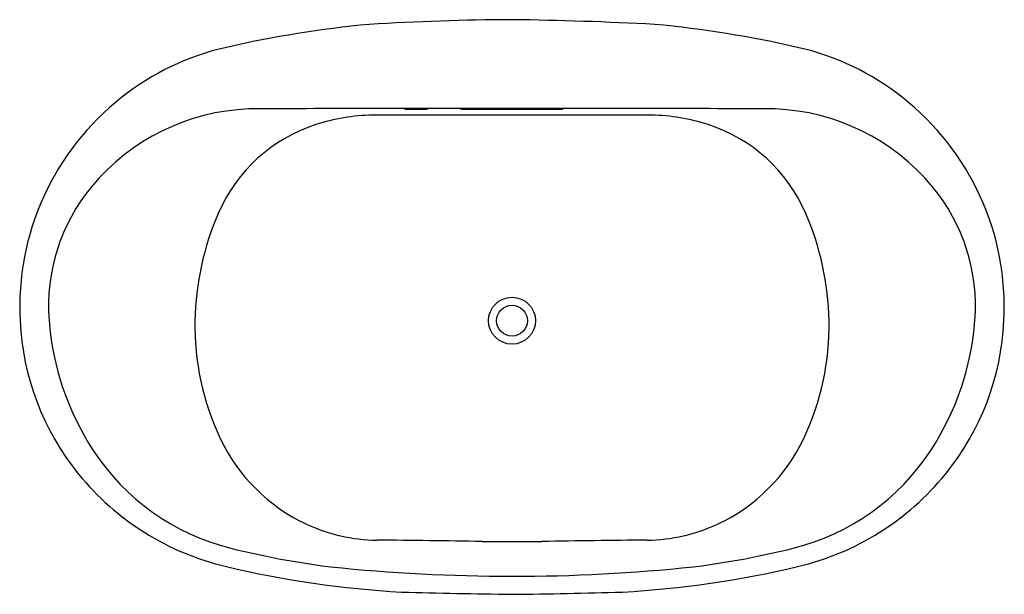
# Model space of a CAD drawing. Units: inches. Extents: x 4607.7 to 4679.7, y 196.7 to 238.7.
import ezdxf

# ---------------------------------------------------------------- set-up
doc = ezdxf.new("R2010")
doc.units = ezdxf.units.IN
doc.header["$LTSCALE"] = 0.64311
doc.header["$MEASUREMENT"] = 0
doc.layers.get('0').update_dxf_attribs({"color": 255, "linetype": 'CONTINUOUS'})
doc.layers.get('Defpoints').update_dxf_attribs({"linetype": 'CONTINUOUS'})
doc.styles.get("Standard").update_dxf_attribs({"font": 'txt', "width": 0.8})

msp = doc.modelspace()

# ---------------------------------------------------------------- linework, layer by layer
for p, q in [((4647.315, 232.171), (4640.125, 232.171)), ((4640.125, 232.146), (4647.315, 232.146)), ((4653.939, 231.707), (4633.503, 231.707)), ((4641.532, 200.536), (4645.91, 200.536))]:
    msp.add_line(p, q)
for radius in [1.717, 1.125]:
    msp.add_circle((4643.721, 216.676), radius)
for centre, radius, start, end in [((4640.722, 158.669), 80.008, 95.33765, 102.91741), ((4644.49, 58.178), 180.5, 90.24405, 93.56071), ((4640.486, -16.073), 254.769, 86.9228, 89.27244), ((4646.719, 158.669), 80.008, 77.08259, 84.66235), ((4627, 218.074), 19.039, 102.62963, 128.33339), ((4660.442, 218.074), 19.039, 51.66661, 77.37037), ((4627.189, 217.676), 19.468, 128.04546, 182.94415), ((4660.253, 217.676), 19.468, 357.05585, 51.95454), ((4625.089, 216.429), 15.734, 92.24952, 140.28648), ((4638.908, -2300.215), 2532.407, 89.891119, 90.32663), ((4635.882, 232.151), 0.00117, 107.63505, 249.91413), ((4635.907, 232.082), 0.0747, 95.17255, 109.96816), ((4635.906, 232.217), 0.0715, 249.91413, 264.2439), ((4636.089, 234.031), 1.895, 264.2439, 267.37555), ((4636.315, 226.747), 5.425, 90.57871, 94.37728), ((4636.332, 239.328), 7.197, 267.37555, 268.80758), ((4636.693, 256.685), 24.558, 268.80758, 271.52832), ((4636.737, 293.569), 61.399, 269.55443, 270.44819), ((4637.103, 225.158), 7.015, 86.81341, 89.06081), ((4637.318, 234.146), 2.011, 270.87174, 276.82232), ((4637.458, 231.525), 0.637, 81.58859, 86.87314), ((4637.546, 232.123), 0.0334, 65.38971, 81.73477), ((4637.554, 232.16), 0.0104, 282.12753, 307.55449), ((4637.559, 232.152), 0.00129, 335.6716, 61.98468), ((4639.978, 232.158), 0.0113, 133.67849, 226.32151), ((4640.101, 230.335), 1.836, 89.2528, 94.0935), ((4640.1, 233.987), 1.842, 265.96493, 270.78982), ((4648.533, -2300.215), 2532.407, 89.67337, 90.108881), ((4647.339, 230.335), 1.836, 85.90631, 90.74778), ((4647.341, 233.987), 1.842, 269.21053, 274.03499), ((4647.464, 232.158), 0.0104, 308.62282, 51.37718), ((4662.352, 216.429), 15.734, 39.71352, 87.75048), ((4633.842, 217.158), 14.553, 91.33273, 107.87005), ((4653.6, 217.158), 14.553, 72.12995, 88.66727), ((4632.967, 219.891), 11.683, 107.89874, 156.4867), ((4654.475, 219.891), 11.683, 23.5133, 72.10126), ((4623.508, 217.742), 13.679, 140.28648, 184.28821), ((4663.933, 217.742), 13.679, 355.71179, 39.71352), ((4641.273, 216.278), 20.741, 156.4867, 178.89845), ((4646.169, 216.278), 20.741, 1.10155, 23.5133), ((4626.897, 217.565), 19.171, 182.65623, 219.13373), ((4629.96, 218.226), 20.149, 184.28821, 213.22413), ((4639.765, 216.307), 19.233, 178.89845, 205.37666), ((4647.677, 216.307), 19.233, 334.62334, 1.10155), ((4657.482, 218.226), 20.149, 326.77587, 355.71179), ((4660.545, 217.565), 19.171, 320.86627, 357.34377), ((4634.229, 213.681), 13.106, 205.37666, 244.82202), ((4653.213, 213.681), 13.106, 295.17798, 334.62334), ((4627.241, 216.445), 16.899, 213.22413, 256.01916), ((4660.2, 216.445), 16.899, 283.98084, 326.77587), ((4627.35, 217.933), 19.755, 219.13373, 256.7943), ((4660.092, 217.933), 19.755, 283.2057, 320.86627), ((4633.954, 213.095), 12.459, 244.82202, 269.50383), ((4653.488, 213.095), 12.459, 270.49617, 295.17798), ((4626.467, -651.355), 852.024, 88.986912, 89.503827), ((4660.974, -651.355), 852.024, 90.496173, 91.013088), ((4638.262, 260.708), 62.513, 256.01916, 262.84235), ((4649.18, 260.708), 62.513, 277.15765, 283.98084), ((4640.047, 272.044), 75.336, 256.7943, 266.65325), ((4644.032, 331.438), 133.447, 264.16809, 269.86636), ((4643.712, 325.634), 127.642, 270.00397, 275.96159), ((4647.395, 272.044), 75.336, 273.34675, 283.2057), ((4656.516, 1040.954), 844.375, 268.583913, 269.131741), ((4637.937, 689.292), 492.649, 270.6727, 271.61165)]:
    msp.add_arc(centre, radius, start, end)

# ---------------------------------------------------------------- texts
at = {"layer": 'Defpoints'}
for tag, p, s in [('MODELNUMBER', (4643.721, 217.675), 'K-5717-W1'), ('TRADENAME', (4643.721, 217.673), 'UNDERSCORE'), ('PRODUCT', (4643.721, 217.671), 'BATH')]:
    msp.add_attdef(tag, p, s, height=0.001, dxfattribs=at)

doc.saveas('drawing.dxf')
